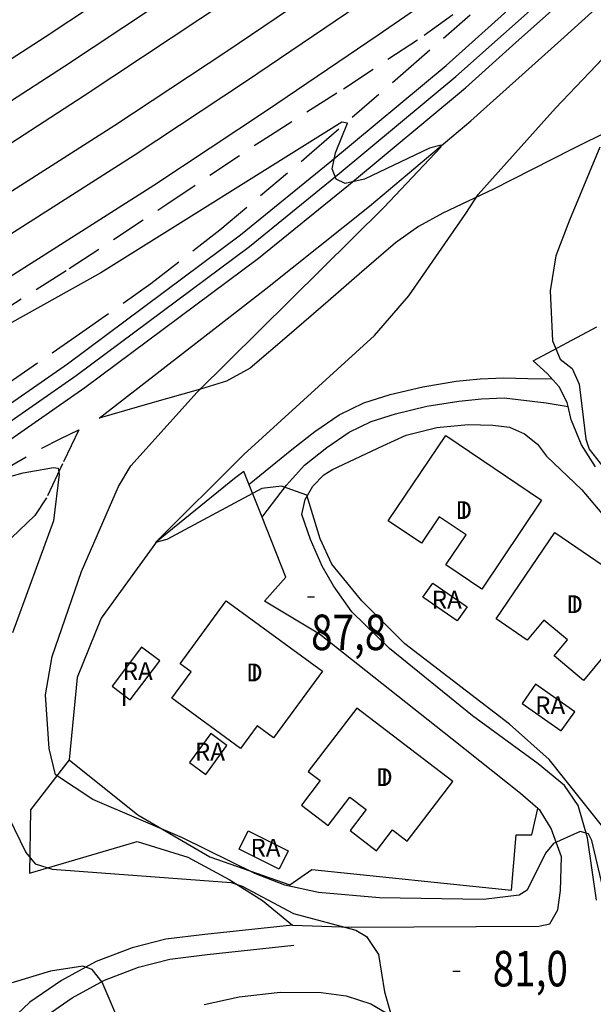
# Model space of a CAD drawing. Extents: x 459277 to 461587, y 4601523 to 4603838.
# Drawn here: x 459897 to 459978, y 4602777 to 4602916 of the extents above; entities that cross this region are included whole.
import ezdxf
from ezdxf.enums import TextEntityAlignment as Align

# ---------------------------------------------------------------- set-up
doc = ezdxf.new("R2010")
doc.units = 0
doc.header["$MEASUREMENT"] = 0
for name, pattern in [('DASHDOT', [10, 5, -2.5, 0, -2.5]), ('DASHED', [7.5, 5, -2.5]), ('DOT', [2.5, 0, -2.5]), ('HIDDEN', [3.75, 2.5, -1.25])]:
    doc.linetypes.add(name, pattern=pattern)
for name, color, linetype in [('11', 7, 'CONTINUOUS'), ('23', 7, 'CONTINUOUS'), ('24', 7, 'CONTINUOUS'), ('25', 7, 'CONTINUOUS'), ('33', 7, 'CONTINUOUS'), ('37', 7, 'CONTINUOUS'), ('39', 7, 'CONTINUOUS'), ('41', 7, 'CONTINUOUS'), ('43', 7, 'CONTINUOUS'), ('58', 7, 'CONTINUOUS'), ('8', 7, 'CONTINUOUS'), ('9', 7, 'CONTINUOUS')]:
    doc.layers.add(name, color=color, linetype=linetype)
doc.styles.add('34', font='ROM')

# ---------------------------------------------------------------- blocks, each defined once
blk = doc.blocks.new('COTA')
at = {"layer": '8', "color": 46, "linetype": 'Continuous'}
blk.add_line((-0.5, 0), (0.5, 0), dxfattribs=at)

msp = doc.modelspace()

# ---------------------------------------------------------------- linework, layer by layer
at = {"layer": '11', "color": 75, "linetype": 'Continuous'}
msp.add_polyline3d([(459907.94, 4602860, 81.45), (459919.68, 4602869.13, 82.23), (459931.42, 4602878.25, 83.01), (459946.04, 4602889.9, 84.09), (459960.36, 4602901.91, 85.21), (459973.01, 4602913.29, 86.08), (459985.6, 4602924.74, 86.83), (459996.67, 4602934.37, 87.34), (460007.85, 4602943.89, 87.54), (460021.81, 4602955.57, 87.3), (460036.15, 4602966.75, 87.05), (460053.78, 4602979.6, 87.07), (460071.44, 4602992.42, 87.09), (460092.63, 4603007.79, 87.12), (460113.85, 4603023.14, 87.16), (460135.2, 4603037.88, 87.47), (460156.86, 4603052.18, 87.76), (460157.55, 4603052.65, 87.76)], dxfattribs=at)
at = {"layer": '11', "color": 77, "linetype": 'DASHED'}
for points in [[(459773.11, 4602807.39, 85.84), (459773.44, 4602807.25, 85.87), (459774.96, 4602807.41, 86.04), (459775.66, 4602808.81, 86.36), (459776.45, 4602810.24, 86.61), (459786.12, 4602815.05, 86.6), (459795.78, 4602819.9, 86.43), (459813.22, 4602828.9, 86.06), (459830.54, 4602838.14, 85.73), (459844.24, 4602845.96, 86.31), (459857.92, 4602853.8, 86.69), (459869.84, 4602860.49, 86.17), (459881.37, 4602866.96, 85.66), (459892.73, 4602874.14, 86.11), (459903.7, 4602881.1, 86.36), (459917.34, 4602890.07, 86.52), (459930.9, 4602899.17, 86.55), (459942.41, 4602906.46, 86.52), (459953.76, 4602913.99, 86.55), (459962.87, 4602920.56, 86.69), (459971.97, 4602927.13, 86.82)], [(459805.01, 4602775.6, 72.72), (459803.1, 4602779.36, 72.98), (459801.88, 4602783.31, 73.25), (459801.76, 4602785.52, 73.39), (459802.12, 4602787.74, 73.54), (459803.1, 4602791.05, 73.74), (459804.6, 4602794.21, 73.93), (459806.33, 4602796.7, 74.36), (459808.45, 4602798.78, 74.79), (459813.66, 4602802.66, 75.21), (459819.09, 4602806.16, 75.56), (459831.87, 4602813.49, 76.21), (459844.61, 4602820.88, 76.91), (459859.63, 4602830, 77.87), (459874.59, 4602839.21, 78.86), (459887.06, 4602847.82, 79.7), (459893.32, 4602852.07, 80.14), (459899.87, 4602855.8, 80.6), (459902.47, 4602857.09, 80.79), (459905.06, 4602858.37, 80.97)]]:
    msp.add_polyline3d(points, dxfattribs=at)
at = {"layer": '11', "color": 79, "linetype": 'DASHED'}
for points in [[(459773.11, 4602807.39, 85.84), (459770.97, 4602806.58, 76.28), (459777.07, 4602799.17, 75.69), (459778.55, 4602798.26, 75.72), (459780.25, 4602797.89, 75.51), (459781.92, 4602798.12, 75.09), (459782.03, 4602798.16, 75.05), (459782.26, 4602798.26, 75.04), (459788.23, 4602800.85, 74.89), (459794.07, 4602803.66, 74.84), (459805.04, 4602809.67, 75.54), (459815.96, 4602815.78, 76.48), (459831.42, 4602824.27, 76.72), (459846.79, 4602832.92, 76.85), (459856.72, 4602839.13, 77.51), (459870.91, 4602848.57, 79.04), (459885.09, 4602858.01, 80.57), (459895.14, 4602864.95, 81.29), (459905.19, 4602871.88, 82.01), (459915.23, 4602878.99, 82.7), (459924.94, 4602886.54, 83.37), (459937.94, 4602897.52, 84.46), (459950.81, 4602908.67, 85.48), (459961.39, 4602917.9, 86.15)], [(459905.06, 4602858.37, 80.97), (459902.79, 4602853.57, 80.05), (459900.51, 4602848.77, 79.12), (459898.9, 4602846.27, 78.61), (459895.58, 4602843.15, 77.93)]]:
    msp.add_polyline3d(points, dxfattribs=at)
at = {"layer": '11', "color": 73, "linetype": 'Continuous'}
msp.add_polyline3d([(459985.61, 4602903.41, 96.59), (459974.55, 4602897.9, 93.64), (459963.52, 4602892.3, 90.66), (459956.41, 4602888.92, 88.93), (459952.95, 4602887.02, 88.26), (459949.74, 4602884.71, 87.85), (459944.98, 4602880.62, 87.57), (459940.23, 4602876.52, 87.34), (459934.72, 4602871.78, 87.02), (459929.21, 4602867.04, 86.57), (459925.89, 4602865.21, 85.98), (459922.23, 4602864.11, 85.09), (459915.09, 4602862.06, 83.27), (459907.94, 4602860, 81.45)], dxfattribs=at)
at = {"layer": '23', "color": 129, "linetype": 'Continuous'}
for points in [[(459954.96, 4602836.75, 94.49), (459959.8, 4602833.43, 94.49), (459958.43, 4602831.43, 94.49), (459953.59, 4602834.75, 94.49), (459954.96, 4602836.75, 94.49)], [(459912.34, 4602820.31, 87.23), (459916.48, 4602825.8, 87.23), (459913.93, 4602827.73, 87.23), (459909.79, 4602822.24, 87.23), (459912.34, 4602820.31, 87.23)], [(459967.56, 4602819.79, 93.97), (459973.08, 4602815.91, 93.97), (459974.99, 4602818.62, 93.97), (459969.47, 4602822.5, 93.97), (459967.56, 4602819.79, 93.97)], [(459922.97, 4602809.79, 87.16), (459925.96, 4602813.85, 87.16), (459923.67, 4602815.54, 87.16), (459920.68, 4602811.48, 87.16), (459922.97, 4602809.79, 87.16)], [(459928.97, 4602801.83, 86.92), (459934.61, 4602798.99, 86.88), (459933.31, 4602796.42, 86.88), (459927.67, 4602799.26, 86.92), (459928.97, 4602801.83, 86.92)]]:
    msp.add_polyline3d(points, dxfattribs=at)
at = {"layer": '24', "color": 130, "linetype": 'Continuous'}
for points in [[(459956.8, 4602857.55, 97.09), (459970.32, 4602848.43, 97.85), (459961.88, 4602835.92, 97.69), (459956.81, 4602839.33, 97.69), (459959.66, 4602843.55, 98.41), (459955.88, 4602846.1, 98.37), (459953.36, 4602842.38, 97.81), (459948.69, 4602845.53, 97.81), (459956.8, 4602857.55, 97.09)], [(459963.9, 4602831.71, 96.15), (459972.19, 4602843.87, 98.33), (459985.8, 4602834.59, 98.32), (459976.21, 4602823.04, 95.96), (459972.07, 4602826.48, 95.86), (459973.98, 4602828.77, 97.62), (459970.63, 4602831.55, 97.57), (459968.28, 4602828.72, 95.44), (459963.9, 4602831.71, 96.15)], [(459925.85, 4602834.26, 91.01), (459939.41, 4602824.34, 91.01), (459932.53, 4602814.93, 90.93), (459930.2, 4602816.63, 90.93), (459927.86, 4602813.43, 90.52), (459918.18, 4602820.51, 90.42), (459920.92, 4602824.25, 90.97), (459919.36, 4602825.39, 90.84), (459925.85, 4602834.26, 91.01)], [(459957.8, 4602808.79, 90.83), (459944.28, 4602819.14, 90.83), (459937.43, 4602810.19, 90.67), (459939.09, 4602808.92, 90.67), (459936.45, 4602805.46, 89.04), (459940.23, 4602802.56, 89.22), (459943.3, 4602806.57, 90.65), (459945.59, 4602804.82, 90.65), (459943.32, 4602801.86, 89.68), (459947.02, 4602799.02, 89.63), (459949.28, 4602801.97, 90.34), (459951.36, 4602800.37, 90.28), (459957.8, 4602808.79, 90.83)]]:
    msp.add_polyline3d(points, dxfattribs=at)
at = {"layer": '25', "color": 244, "linetype": 'Continuous'}
for points in [[(459977.91, 4602853.13, 93.96), (459975.93, 4602856.25, 93.93), (459974.51, 4602859.67, 93.97), (459974.48, 4602859.75, 93.97), (459974.05, 4602861.67, 93.97), (459973.93, 4602862.2, 93.97), (459972.77, 4602864.43, 93.97), (459971.09, 4602866.3, 93.97), (459969.12, 4602868.11, 94.09), (459978.11, 4602872.87, 97.53)], [(459978.05, 4602792.06, 84.08), (459976.79, 4602800.82, 84.82), (459975.46, 4602805.38, 85.42), (459973.52, 4602808.2, 86.19), (459969.85, 4602811.29, 86.63), (459960.55, 4602818.03, 87.42), (459948.89, 4602827.53, 87.91), (459943.54, 4602832.69, 88.03), (459940.98, 4602836.38, 87.77), (459939.4, 4602839.15, 87.77), (459937.75, 4602842.89, 88.77), (459936.52, 4602846.43, 89.21), (459936.99, 4602848.54, 89.75), (459938.05, 4602850.44, 90.18), (459939.62, 4602852, 90.45), (459940.84, 4602852.75, 90.53), (459947.92, 4602856.1, 91.5), (459951.24, 4602857.63, 91.73), (459955.54, 4602858.69, 92.55), (459959.96, 4602859.13, 93.29), (459963.44, 4602859.03, 93.81), (459965.77, 4602858.72, 93.78), (459967.92, 4602857.79, 93.76), (459969.75, 4602856.32, 93.76), (459971, 4602854.63, 93.77), (459975.96, 4602849.91, 93.53), (459982.64, 4602841.99, 94.37)], [(459903.74, 4602811.85, 86.79), (459898.29, 4602804.77, 82.2), (459898.12, 4602795.85, 79.67), (459913.3, 4602800.31, 82.01), (459920.45, 4602798.11, 81.46), (459926.28, 4602794.98, 80.1), (459930.95, 4602792.02, 78.82), (459935.19, 4602788.5, 78.81), (459943.47, 4602788.26, 79.52), (459969.91, 4602788.4, 82.57), (459971.47, 4602788.72, 82.78), (459972.62, 4602790.68, 83.31), (459972.97, 4602793.39, 83.81), (459973.12, 4602798.14, 84.51), (459971.68, 4602802.14, 85.3), (459970.11, 4602804.71, 85.97), (459969.79, 4602804.98, 86.06), (459967.35, 4602807.09, 86.73), (459957.69, 4602814.75, 87.46), (459939.01, 4602829.55, 87.77), (459931.27, 4602834.22, 87.77), (459934.26, 4602837.59, 87.77), (459930.91, 4602846.06, 89.48), (459928.36, 4602852.49, 90.77), (459927.01, 4602851.48, 90.71), (459916.04, 4602842.58, 90.07), (459908.24, 4602831.82, 88.67), (459904.85, 4602823.45, 87.49), (459903.74, 4602811.85, 86.79)], [(459922.74, 4602777.36, 76.89), (459927.68, 4602778.44, 77.48), (459933.44, 4602779.07, 78.28), (459939.22, 4602779.05, 79.09), (459942.76, 4602778.55, 79.51), (459946.25, 4602777.42, 79.81), (459948.42, 4602776.14, 79.94)]]:
    msp.add_polyline3d(points, dxfattribs=at)
at = {"layer": '33', "color": 146, "linetype": 'Continuous'}
msp.add_polyline3d([(459903.74, 4602811.85, 86.79), (459913.4, 4602804.07, 87.13), (459923.56, 4602798.15, 87.17), (459934.84, 4602794.23, 87.17), (459937.92, 4602796.39, 87.57), (459966.08, 4602793.47, 87.45), (459966.74, 4602801.26, 86.79), (459968.94, 4602801.24, 86.79), (459969.79, 4602804.98, 86.06)], dxfattribs=at)
at = {"layer": '37', "color": 154, "linetype": 'Continuous'}
for points in [[(459757.74, 4602834.75, 86.56), (459767.61, 4602839.36, 86.51), (459773.25, 4602842.11, 86.51), (459775.72, 4602843.32, 86.51), (459777.24, 4602844.06, 86.51), (459786.6, 4602848.63, 86.51), (459805.42, 4602858.22, 86.51), (459819.99, 4602865.95, 86.51), (459834.47, 4602873.85, 86.51), (459850.59, 4602882.93, 86.51), (459866.54, 4602892.32, 86.51), (459883.53, 4602902.9, 86.5), (459900.34, 4602913.78, 86.48), (459920.76, 4602927.36, 86.46), (459941.07, 4602941.11, 86.48), (459968.43, 4602960.03, 86.77), (459995.56, 4602979.28, 87.08), (460019.47, 4602996.82, 87.34), (460043.38, 4603014.35, 87.57), (460054.59, 4603022.44, 87.64), (460054.62, 4603022.46, 87.64)], [(460001.39, 4602971.19, 87.08), (459974.15, 4602951.86, 86.77), (459946.7, 4602932.88, 86.48), (459926.32, 4602919.08, 86.46), (459905.81, 4602905.44, 86.48), (459888.88, 4602894.48, 86.5), (459871.71, 4602883.79, 86.51), (459855.57, 4602874.29, 86.51), (459839.31, 4602865.13, 86.51), (459824.72, 4602857.17, 86.51), (459810.02, 4602849.37, 86.51), (459791.05, 4602839.7, 86.51), (459781.94, 4602835.26, 86.51), (459780.45, 4602834.53, 86.51), (459778.02, 4602833.34, 86.51), (459771.9, 4602830.36, 86.51), (459762.78, 4602826.1, 86.56)], [(459770.81, 4602812.32, 86.98), (459784.94, 4602819.15, 86.93), (459785.57, 4602819.46, 86.93), (459788, 4602820.66, 86.94), (459789.38, 4602821.34, 86.94), (459801.18, 4602827.15, 86.98), (459818.55, 4602836.09, 87.03), (459835.75, 4602845.31, 87.08), (459854.86, 4602855.92, 86.96), (459873.82, 4602866.86, 86.81), (459894.88, 4602879.64, 86.78), (459915.64, 4602892.86, 86.8), (459931.53, 4602903.38, 86.82), (459947.26, 4602914.04, 86.85), (459965.8, 4602926.85, 86.9), (459984.24, 4602939.81, 86.98), (460003.87, 4602953.85, 87.33), (460020.65, 4602965.98, 87.62)], [(459765.72, 4602821.05, 86.98), (459780.52, 4602828.2, 86.93), (459780.75, 4602828.31, 86.93), (459783.18, 4602829.51, 86.94), (459784.63, 4602830.23, 86.94), (459796.65, 4602836.15, 86.98), (459813.86, 4602845.01, 87.03), (459830.92, 4602854.16, 87.08), (459849.89, 4602864.69, 86.96), (459868.69, 4602875.54, 86.81), (459889.56, 4602888.2, 86.78), (459910.15, 4602901.31, 86.8), (459925.92, 4602911.75, 86.82), (459941.57, 4602922.36, 86.85), (459960.04, 4602935.12, 86.9), (459978.41, 4602948.03, 86.98)]]:
    msp.add_polyline3d(points, dxfattribs=at)
at = {"layer": '37', "color": 161, "linetype": 'Continuous'}
for points in [[(459794.66, 4602800.09, 74.78), (459795.75, 4602800.73, 74.8), (459798.09, 4602802.1, 74.84), (459799.3, 4602802.81, 74.86), (459806.17, 4602806.84, 74.99), (459827.45, 4602819.09, 76.64), (459829.14, 4602820.12, 76.76), (459862.24, 4602840.23, 79.07), (459883.04, 4602853.46, 80.2), (459903.5, 4602867.69, 81.99), (459927.87, 4602885.87, 84.18), (459940.46, 4602896.09, 85.06), (459956.86, 4602909.75, 86.07), (459966.45, 4602918.31, 86.51), (459976.96, 4602927.69, 86.99), (459991.18, 4602940.55, 87.05), (460002.78, 4602950.76, 87.09), (460009.39, 4602956.6, 87.29), (460020.65, 4602965.98, 87.62)], [(459800.35, 4602793.7, 74.25), (459801.47, 4602795.9, 74.39), (459802.37, 4602797.06, 74.41), (459803.96, 4602799.12, 74.45), (459805.42, 4602800.58, 74.75), (459806.75, 4602801.73, 74.81), (459808.51, 4602802.98, 74.91), (459810.24, 4602804.11, 74.99), (459823.97, 4602812.21, 76.16), (459829.57, 4602815.51, 76.64), (459864.43, 4602836.7, 79.07), (459885.34, 4602850, 80.2), (459905.93, 4602864.32, 81.99), (459930.42, 4602882.59, 84.18), (459943.1, 4602892.88, 85.06), (459959.57, 4602906.6, 86.07), (459966.69, 4602912.96, 86.39), (459979.75, 4602924.61, 86.99), (459994.45, 4602938.21, 87.05), (460005.42, 4602947.84, 87.09), (460013.98, 4602954.99, 87.18), (460023.02, 4602962.33, 87.28)]]:
    msp.add_polyline3d(points, dxfattribs=at)
at = {"layer": '39', "color": 163, "linetype": 'Continuous'}
msp.add_polyline3d([(459800.39, 4602800.76, 74.87), (459807.21, 4602805.04, 74.99), (459828.51, 4602817.3, 76.64), (459863.34, 4602838.47, 79.07), (459884.19, 4602851.73, 80.2), (459904.71, 4602866, 81.99), (459929.15, 4602884.23, 84.18), (459941.78, 4602894.49, 85.06), (459958.22, 4602908.18, 86.07), (459978.36, 4602926.15, 86.99), (459992.74, 4602939.23, 87.05), (460004.18, 4602949.45, 87.09), (460010.56, 4602954.78, 87.15), (460020.16, 4602962.73, 87.28), (460040.77, 4602981.02, 87.33), (460079.63, 4603015.18, 87.47)], dxfattribs=at)
at = {"layer": '39', "color": 156, "linetype": 'Continuous'}
for points in [[(459998.48, 4602975.24, 87.08), (459971.29, 4602955.95, 86.77), (459943.89, 4602937, 86.48), (459923.54, 4602923.22, 86.46), (459903.07, 4602909.61, 86.48), (459886.21, 4602898.69, 86.5), (459869.12, 4602888.05, 86.51), (459853.08, 4602878.61, 86.51), (459836.89, 4602869.49, 86.51), (459822.35, 4602861.56, 86.51), (459807.72, 4602853.8, 86.51), (459788.82, 4602844.16, 86.51), (459779.59, 4602839.66, 86.51), (459778.08, 4602838.92, 86.51), (459775.63, 4602837.73, 86.51), (459769.76, 4602834.86, 86.51), (459760.26, 4602830.43, 86.56), (459753.99, 4602827.51, 86.59), (459742, 4602822.04, 86.68), (459738.18, 4602820.3, 86.71), (459735.39, 4602819.06, 86.73)], [(459733.3, 4602800.57, 87.44), (459741, 4602804.01, 87.35), (459744.01, 4602805.35, 87.31), (459749.72, 4602807.9, 87.23), (459750.01, 4602808.03, 87.23), (459766.5, 4602815.83, 86.99), (459768.27, 4602816.69, 86.98), (459782.73, 4602823.68, 86.93), (459783.16, 4602823.89, 86.93), (459785.59, 4602825.09, 86.94), (459787.01, 4602825.79, 86.94), (459798.92, 4602831.65, 86.98), (459816.2, 4602840.55, 87.03), (459833.33, 4602849.74, 87.08), (459852.37, 4602860.31, 86.96), (459871.26, 4602871.2, 86.81), (459892.22, 4602883.92, 86.78), (459912.9, 4602897.08, 86.8), (459928.72, 4602907.56, 86.82), (459944.42, 4602918.2, 86.85), (459962.92, 4602930.99, 86.9), (459981.33, 4602943.92, 86.98)]]:
    msp.add_polyline3d(points, dxfattribs=at)
at = {"layer": '41', "color": 168, "linetype": 'Continuous'}
for points in [[(459929.07, 4602850.7, 90.41), (459932.1, 4602853.16, 90.73), (459935.12, 4602855.61, 91.05), (459938.36, 4602858.13, 91.41), (459941.76, 4602860.49, 91.77), (459945.25, 4602862.19, 92.03), (459948.96, 4602863.33, 92.29), (459953.59, 4602864.44, 92.84), (459958.28, 4602865.21, 93.41), (459961.63, 4602865.56, 93.69), (459965, 4602865.69, 93.85), (459968.38, 4602865.62, 93.91), (459971.76, 4602865.55, 93.97)], [(459935.19, 4602788.5, 78.81), (459922.82, 4602787.22, 77.13), (459917.36, 4602786.56, 76.42), (459912.6, 4602785.32, 75.65), (459907.52, 4602783.39, 75), (459902.63, 4602780.73, 74.38), (459898.19, 4602777.67, 73.78), (459893.58, 4602773.32, 73.18)]]:
    msp.add_polyline3d(points, dxfattribs=at)
at = {"layer": '43', "color": 170, "linetype": 'Continuous'}
for points in [[(459930.91, 4602846.06, 89.48), (459931.62, 4602846.99, 90.41), (459934.34, 4602850.54, 90.73), (459936.87, 4602853.4, 91.05), (459940.03, 4602855.86, 91.41), (459943.19, 4602858.05, 91.77), (459946.29, 4602859.56, 92.03), (459949.7, 4602860.61, 92.29), (459954.15, 4602861.68, 92.84), (459958.66, 4602862.42, 93.41), (459961.83, 4602862.75, 93.69), (459965.03, 4602862.87, 93.85), (459970.97, 4602862.17, 93.91), (459974.05, 4602861.67, 93.97)], [(459867.32, 4602743.33, 69.71), (459882, 4602756.67, 71.11), (459890.86, 4602765.85, 72.25), (459895.65, 4602771.33, 73.18), (459900, 4602775.43, 73.78), (459904.14, 4602778.28, 74.38), (459908.72, 4602780.77, 75), (459913.47, 4602782.58, 75.65), (459917.9, 4602783.73, 76.42), (459923.15, 4602784.37, 77.13), (459935.41, 4602785.71, 78.81)]]:
    msp.add_polyline3d(points, dxfattribs=at)
at = {"layer": '9', "color": 54, "linetype": 'Continuous'}
for points in [[(459982.05, 4602798.47, 90), (459971.39, 4602811.88, 90), (459965.79, 4602816.85, 90), (459951.04, 4602828.2, 90), (459944.98, 4602834.25, 90), (459940.74, 4602839.42, 90), (459939.1, 4602843.01, 90), (459937.2, 4602849.15, 90), (459933.66, 4602850.41, 90), (459930.86, 4602850.07, 90), (459917.5, 4602842.88, 90), (459915.9, 4602842.48, 90), (459928.35, 4602854.9, 90), (459946.78, 4602871.65, 90), (459951.58, 4602877.26, 90), (459959.62, 4602888.88, 90), (459961.39, 4602891.56, 90), (459972.26, 4602903.73, 90), (459983.75, 4602915.75, 90)], [(459979.1, 4602793.28, 85), (459977.41, 4602800.45, 85), (459976.9, 4602801.39, 85), (459975.74, 4602801.74, 85), (459971.98, 4602800.05, 85), (459970.84, 4602798.69, 85), (459968.3, 4602793.47, 85), (459967.16, 4602792.75, 85), (459962.13, 4602792.15, 85), (459947.48, 4602792.39, 85), (459938.88, 4602793.11, 85), (459934.14, 4602794.14, 85), (459929.87, 4602795.81, 85), (459919.69, 4602800.85, 85), (459907.07, 4602806.22, 85), (459901.81, 4602809.73, 85), (459900.91, 4602813.45, 85), (459900.39, 4602820.99, 85), (459901.32, 4602826.4, 85), (459905.47, 4602838.38, 85), (459910.65, 4602850.36, 85), (459912.4, 4602853.27, 85), (459921.74, 4602863.65, 85), (459948.08, 4602889.7, 85), (459956.1, 4602898.23, 85), (459956.15, 4602898.52, 85), (459954.49, 4602898.06, 85), (459945.34, 4602893.71, 85), (459942.64, 4602893.11, 85), (459941.35, 4602893.71, 85), (459940.79, 4602895.17, 85), (459941.28, 4602897.42, 85), (459942.96, 4602901.59, 85), (459942.13, 4602901.72, 85), (459908.2, 4602880.5, 85), (459884.65, 4602867.37, 85)], [(459978.52, 4602898.2, 95), (459974.24, 4602887.94, 95), (459972.32, 4602882.89, 95), (459971.51, 4602877.96, 95), (459971.85, 4602870.91, 95), (459972.93, 4602868.33, 95), (459974.63, 4602866.99, 95), (459975.59, 4602864.79, 95), (459976.57, 4602857.06, 95), (459977.02, 4602855.66, 95), (459979.09, 4602852.99, 95)], [(459885.2, 4602848.94, 80), (459897.25, 4602852.3, 80), (459901.49, 4602853.07, 80), (459902.15, 4602852.96, 80), (459902.33, 4602852.12, 80), (459901.5, 4602845.52, 80), (459895.71, 4602829.72, 80)], [(459894.37, 4602805.43, 80), (459897.62, 4602798.75, 80), (459898.94, 4602797.16, 80), (459901.34, 4602796.44, 80), (459926.56, 4602794.53, 80), (459928.09, 4602794.01, 80)], [(459928.09, 4602794.01, 80), (459935.35, 4602790.15, 80), (459944.14, 4602787.82, 80), (459945.61, 4602786.94, 80), (459947.3, 4602784.38, 80), (459948.16, 4602779.13, 80), (459949.13, 4602775.84, 80)]]:
    msp.add_polyline3d(points, dxfattribs=at)
at = {"layer": '9', "color": 50, "linetype": 'Continuous'}
for points in [[(459908.38, 4602780.47, 75), (459906.98, 4602782.27, 75), (459905.66, 4602782.75, 75), (459901.07, 4602782.03, 75), (459892.8, 4602779.55, 75)], [(459942.69, 4602716.05, 75), (459942.14, 4602725.48, 75), (459941.65, 4602729.25, 75), (459941.1, 4602730.83, 75), (459939.96, 4602731.36, 75), (459933.77, 4602730.41, 75), (459932.93, 4602730.87, 75), (459927.98, 4602743.8, 75), (459926.69, 4602745.56, 75), (459925.13, 4602745.7, 75), (459922.06, 4602744.9, 75), (459907.97, 4602739.74, 75), (459904.28, 4602742.95, 75), (459896.18, 4602751.76, 75), (459894.36, 4602754.86, 75), (459894.94, 4602757.08, 75), (459899.71, 4602762.46, 75), (459911.14, 4602772.5, 75), (459911.16, 4602774, 75), (459908.38, 4602780.47, 75)]]:
    msp.add_polyline3d(points, dxfattribs=at)

# ---------------------------------------------------------------- block references
at = {"layer": '8', "color": 46, "linetype": 'Continuous'}
for p in [(459937.82, 4602834.81, 87.77), (459958.32, 4602782.03, 80.95)]:
    msp.add_blockref('COTA', p, dxfattribs=at)

# ---------------------------------------------------------------- texts
at = {"layer": '58', "color": 251, "linetype": 'DASHDOT', "style": '34'}
for s, p in [('D', (459959.34, 4602846.73)), ('I', (459959.34, 4602846.73)), ('D', (459974.97, 4602833.45)), ('I', (459974.97, 4602833.45)), ('D', (459929.83, 4602823.84)), ('I', (459929.83, 4602823.84)), ('I', (459911.46, 4602820.37)), ('D', (459948.15, 4602809.08)), ('I', (459948.15, 4602809.08))]:
    msp.add_text(s, height=2.5, dxfattribs=at).set_placement(p, align=Align.MIDDLE)
at = {"layer": '58', "color": 251, "linetype": 'HIDDEN', "style": '34'}
for p in [(459956.94, 4602834.09), (459913.38, 4602824.02), (459971.52, 4602819.2), (459923.56, 4602812.66), (459931.39, 4602799.12)]:
    msp.add_text('RA', height=2.5, dxfattribs=at).set_placement(p, align=Align.MIDDLE)
at = {"layer": '8', "color": 46, "linetype": 'DOT', "style": '34', "width": 0.800007}
for s, p in [('87,8', (459937.82, 4602829.81, 87.77)), ('81,0', (459963.42, 4602782.39, 80.95))]:
    msp.add_text(s, height=5, dxfattribs=at).set_placement(p, align=Align.MIDDLE_LEFT)

doc.saveas('drawing.dxf')
